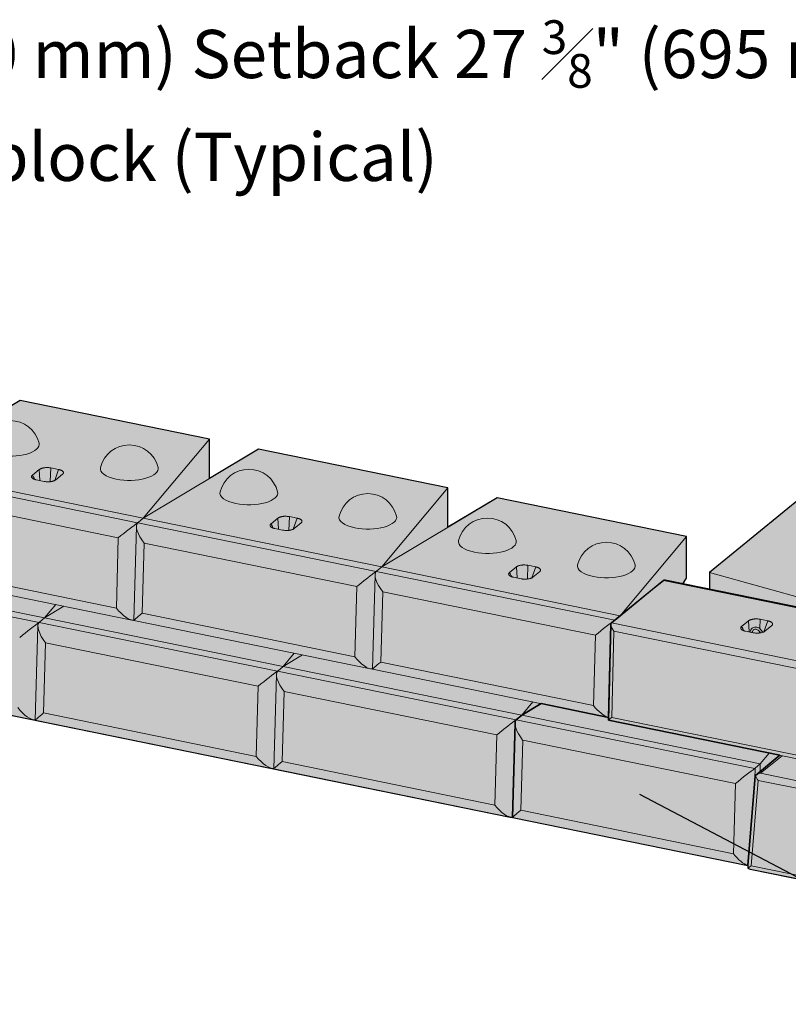
# Model space of a CAD drawing. Units: inches. Extents: x 2227 to 2482, y 3172 to 3502.
# Drawn here: x 2321 to 2358, y 3356 to 3404 of the extents above; entities that cross this region are included whole.
import ezdxf

# ---------------------------------------------------------------- set-up
doc = ezdxf.new("R2010")
doc.units = ezdxf.units.IN
doc.header["$MEASUREMENT"] = 0
for name, color, linetype, lineweight in [('Notes', 7, 'Continuous', 13), ('Redi-Rock Blocks', 7, 'Continuous', 15), ('Shading', 7, 'Continuous', 13)]:
    doc.layers.add(name, color=color, linetype=linetype, lineweight=lineweight)
doc.layers.add('Shading Boundary', color=1, linetype='Continuous', plot=False)
doc.styles.add('Arial', font='arial.ttf', dxfattribs={"height": 2.5})
doc.dimstyles.get("Standard").update_dxf_attribs({"dimtxt": 2.5, "dimasz": 3, "dimexe": 1.25, "dimexo": 2.5, "dimgap": 1.25, "dimtad": 0, "dimtih": 1, "dimtoh": 1, "dimdec": 1, "dimzin": 0, "dimdsep": 46, "dimtxsty": 'Arial', "dimcen": 0.09, "dimadec": 0, "dimazin": 0, "dimtfac": 1, "dimtdec": 1, "dimtofl": 0, "dimtmove": 0, "dimatfit": 3, "dimfxl": 1, "dimtolj": 1, "dimtzin": 0, "dimarcsym": 1})

msp = doc.modelspace()

# ---------------------------------------------------------------- hatches: boundary and pattern name
at = {"layer": 'Shading', "lineweight": 18, "true_color": 0xc7c8ca}
h = msp.add_hatch(color=9, dxfattribs=at)
h.dxf.hatch_style = 1
edge = h.paths.add_edge_path()
edge.add_line((2297.568, 3390.311), (2291.981, 3386.963))
edge.add_line((2291.981, 3386.963), (2291.715, 3386.745))
edge.add_arc((2291.829, 3386.627), 0.164, 133.9508, 156.3593)
edge.add_arc((2291.895, 3386.597), 0.236, 156.1458, 169.9183)
edge.add_line((2291.663, 3386.639), (2291.657, 3386.585))
edge.add_line((2291.657, 3386.585), (2291.531, 3382.027))
edge.add_line((2291.531, 3382.027), (2291.52, 3382.026))
edge.add_arc((2291.495, 3382.304), 0.28, 262.3466, 275.1449, ccw=False)
edge.add_line((2291.458, 3382.027), (2291.43, 3382.032))
edge.add_line((2291.43, 3382.032), (2276.595, 3385.06))
edge.add_line((2276.595, 3385.06), (2275.655, 3384.496))
edge.add_line((2275.655, 3384.496), (2275.39, 3384.279))
edge.add_arc((2275.51, 3384.156), 0.172, 134.3493, 161.3896)
edge.add_arc((2275.636, 3384.114), 0.305, 161.5293, 179.1924)
edge.add_line((2275.332, 3384.118), (2275.205, 3379.545))
edge.add_arc((2275.206, 3379.545), 0.000921, 174.9287, 216.4036)
edge.add_arc((2275.206, 3379.545), 0.000999, 222.175, 260.2539)
edge.add_line((2275.206, 3379.544), (2344.413, 3365.417))
edge.add_arc((2344.484, 3365.757), 0.347, 258.1985, 266.5788)
edge.add_arc((2344.479, 3365.661), 0.251, 266.4878, 278.2157)
edge.add_line((2344.515, 3365.413), (2344.641, 3369.971))
edge.add_line((2344.641, 3369.971), (2344.642, 3369.991))
edge.add_line((2344.642, 3369.991), (2344.643, 3370.008))
edge.add_line((2344.643, 3370.008), (2344.647, 3370.027))
edge.add_line((2344.647, 3370.027), (2344.654, 3370.056))
edge.add_line((2344.654, 3370.056), (2344.65, 3370.041))
edge.add_line((2344.65, 3370.041), (2344.66, 3370.072))
edge.add_line((2344.66, 3370.072), (2344.667, 3370.087))
edge.add_line((2344.667, 3370.087), (2344.673, 3370.099))
edge.add_line((2344.673, 3370.099), (2344.682, 3370.112))
edge.add_line((2344.682, 3370.112), (2344.699, 3370.131))
edge.add_line((2344.699, 3370.131), (2344.964, 3370.349))
edge.add_line((2344.964, 3370.349), (2345.904, 3370.912))
edge.add_line((2345.904, 3370.912), (2349.165, 3370.246))
edge.add_line((2349.165, 3370.246), (2349.286, 3374.758))
edge.add_line((2349.286, 3374.758), (2349.288, 3374.779))
edge.add_line((2349.288, 3374.779), (2349.292, 3374.796))
edge.add_line((2349.292, 3374.796), (2349.298, 3374.809))
edge.add_line((2349.298, 3374.809), (2349.309, 3374.822))
edge.add_line((2349.309, 3374.822), (2349.738, 3375.173))
edge.add_line((2349.738, 3375.173), (2351.382, 3376.515))
edge.add_line((2351.382, 3376.515), (2351.827, 3376.878))
edge.add_arc((2351.876, 3376.807), 0.0866, 96.4883, 124.5608, ccw=False)
edge.add_arc((2351.883, 3376.741), 0.153, 77.6538, 96.2005, ccw=False)
edge.add_line((2351.916, 3376.89), (2352.769, 3376.716))
edge.add_line((2352.769, 3376.716), (2352.947, 3376.996))
edge.add_line((2352.947, 3376.996), (2352.947, 3379.007))
edge.add_line((2352.947, 3379.007), (2343.775, 3380.879))
edge.add_line((2343.775, 3380.879), (2341.395, 3379.454))
edge.add_line((2341.395, 3379.454), (2341.395, 3381.365))
edge.add_line((2341.395, 3381.365), (2332.223, 3383.237))
edge.add_line((2332.223, 3383.237), (2329.844, 3381.812))
edge.add_line((2329.844, 3381.812), (2329.844, 3383.723))
edge.add_line((2329.844, 3383.723), (2320.672, 3385.595))
edge.add_line((2320.672, 3385.595), (2318.292, 3384.17))
edge.add_line((2318.292, 3384.17), (2318.292, 3386.081))
edge.add_line((2318.292, 3386.081), (2309.12, 3387.953))
edge.add_line((2309.12, 3387.953), (2306.741, 3386.528))
edge.add_line((2306.741, 3386.528), (2306.741, 3388.439))
edge.add_line((2306.741, 3388.439), (2297.568, 3390.311))
at = {"layer": 'Shading', "lineweight": 18, "true_color": 0x00a4d9}
h = msp.add_hatch(color=142, dxfattribs=at)
h.dxf.hatch_style = 1
edge = h.paths.add_edge_path()
edge.add_line((2358.644, 3381.007), (2354.058, 3377.263))
edge.add_line((2354.058, 3377.263), (2354.058, 3376.453))
edge.add_line((2354.058, 3376.453), (2363.048, 3374.618))
edge.add_arc((2362.893, 3373.79), 0.842, 76.2025, 79.4206, ccw=False)
edge.add_arc((2363.008, 3374.27), 0.349, 64.829, 75.7266, ccw=False)
edge.add_arc((2362.866, 3374.479), 0.309, 11.089, 20.1128, ccw=False)
edge.add_arc((2362.802, 3374.467), 0.375, 2.7284, 11.0499, ccw=False)
edge.add_line((2363.176, 3374.485), (2363.513, 3370.404))
edge.add_line((2363.513, 3370.404), (2369.119, 3374.982))
edge.add_line((2369.119, 3374.982), (2369.13, 3374.992))
edge.add_line((2369.13, 3374.992), (2369.138, 3375.001))
edge.add_line((2369.138, 3375.001), (2369.147, 3375.014))
edge.add_line((2369.147, 3375.014), (2369.154, 3375.03))
edge.add_line((2369.154, 3375.03), (2369.156, 3375.038))
edge.add_line((2369.156, 3375.038), (2369.158, 3375.051))
edge.add_line((2369.158, 3375.051), (2369.159, 3375.071))
edge.add_line((2369.159, 3375.071), (2369.211, 3376.566))
edge.add_line((2369.211, 3376.566), (2368.937, 3379.034))
edge.add_line((2368.937, 3379.034), (2368.91, 3379.213))
edge.add_line((2368.91, 3379.213), (2368.879, 3379.303))
edge.add_line((2368.879, 3379.303), (2368.85, 3379.364))
edge.add_line((2368.85, 3379.364), (2368.802, 3379.436))
edge.add_line((2368.802, 3379.436), (2368.771, 3379.471))
edge.add_line((2368.771, 3379.471), (2368.731, 3379.508))
edge.add_arc((2368.472, 3379.189), 0.411, 50.9619, 63.8413)
edge.add_arc((2368.476, 3379.194), 0.404, 63.9117, 76.8547)
edge.add_line((2368.568, 3379.588), (2368.036, 3379.697))
edge.add_line((2368.036, 3379.697), (2358.644, 3381.007))
at = {"layer": 'Shading', "lineweight": 18, "true_color": 0xfec14d}
h = msp.add_hatch(color=31, dxfattribs=at)
h.dxf.hatch_style = 1
edge = h.paths.add_edge_path()
edge.add_arc((2362.841, 3374.473), 0.335, 4.3632, 19.7666)
edge.add_arc((2363.003, 3374.257), 0.362, 64.9801, 78.8082)
edge.add_line((2363.074, 3374.613), (2351.916, 3376.89))
edge.add_arc((2351.883, 3376.739), 0.155, 77.6692, 94.7042)
edge.add_arc((2351.877, 3376.806), 0.0875, 94.3718, 124.498)
edge.add_line((2351.827, 3376.878), (2349.754, 3375.186))
edge.add_line((2349.754, 3375.186), (2349.309, 3374.822))
edge.add_arc((2349.356, 3374.774), 0.068, 134.0706, 159.351)
edge.add_arc((2349.402, 3374.757), 0.117, 159.6618, 179.645)
edge.add_line((2349.286, 3374.758), (2349.162, 3370.108))
edge.add_line((2349.162, 3370.108), (2349.162, 3370.108))
edge.add_line((2349.162, 3370.108), (2349.162, 3370.108))
edge.add_line((2349.162, 3370.108), (2349.162, 3370.108))
edge.add_line((2349.162, 3370.108), (2357.472, 3368.412))
edge.add_line((2357.472, 3368.412), (2356.284, 3367.441))
edge.add_line((2356.284, 3367.441), (2356.279, 3367.438))
edge.add_arc((2356.304, 3367.406), 0.0405, 128.7439, 151.9518)
edge.add_arc((2356.304, 3367.407), 0.0404, 152.6386, 175.8953)
edge.add_line((2356.264, 3367.41), (2355.914, 3363.07))
edge.add_arc((2356.297, 3363.027), 0.386, 173.6172, 192.7115)
edge.add_arc((2356.097, 3363.233), 0.34, 238.7845, 259.1576)
edge.add_line((2356.033, 3362.899), (2361.738, 3361.734))
edge.add_arc((2361.746, 3361.772), 0.0384, 257.6153, 319.6153)
edge.add_line((2361.776, 3361.747), (2367.478, 3366.402))
edge.add_line((2367.478, 3366.402), (2367.49, 3366.418))
edge.add_line((2367.49, 3366.418), (2367.494, 3366.438))
edge.add_line((2367.494, 3366.438), (2367.258, 3370.813))
edge.add_arc((2366.961, 3370.805), 0.297, 1.5685, 31.0504)
edge.add_arc((2367.069, 3370.869), 0.171, 31.3172, 76.2667)
edge.add_line((2367.11, 3371.036), (2364.852, 3371.497))
edge.add_line((2364.852, 3371.497), (2363.513, 3370.404))
edge.add_line((2363.513, 3370.404), (2363.175, 3374.498))
at = {"layer": 'Shading', "lineweight": 18, "true_color": 0x00a4d9}
h = msp.add_hatch(color=142, dxfattribs=at)
h.dxf.hatch_style = 1
edge = h.paths.add_edge_path()
edge.add_line((2357.472, 3368.412), (2349.162, 3370.108))
edge.add_line((2349.162, 3370.108), (2349.162, 3370.108))
edge.add_line((2349.162, 3370.108), (2349.162, 3370.108))
edge.add_line((2349.162, 3370.108), (2349.162, 3370.108))
edge.add_line((2349.162, 3370.108), (2349.165, 3370.246))
edge.add_line((2349.165, 3370.246), (2345.904, 3370.912))
edge.add_line((2345.904, 3370.912), (2344.964, 3370.349))
edge.add_line((2344.964, 3370.349), (2344.699, 3370.131))
edge.add_arc((2344.812, 3370.014), 0.162, 133.9123, 153.1877)
edge.add_arc((2344.863, 3369.989), 0.22, 153.2688, 167.1667)
edge.add_arc((2344.972, 3369.964), 0.332, 167.202, 178.8283)
edge.add_line((2344.641, 3369.971), (2344.514, 3365.398))
edge.add_line((2344.514, 3365.398), (2344.514, 3365.397))
edge.add_line((2344.514, 3365.397), (2344.514, 3365.397))
edge.add_line((2344.514, 3365.397), (2344.515, 3365.397))
edge.add_line((2344.515, 3365.397), (2344.515, 3365.397))
edge.add_line((2344.515, 3365.397), (2355.914, 3363.073))
edge.add_line((2355.914, 3363.073), (2356.264, 3367.41))
edge.add_arc((2356.304, 3367.407), 0.0402, 152.5755, 175.9583, ccw=False)
edge.add_arc((2356.304, 3367.406), 0.0403, 128.7071, 151.9886, ccw=False)
edge.add_line((2356.279, 3367.438), (2357.472, 3368.412))

# ---------------------------------------------------------------- linework, layer by layer
at = {"layer": 'Redi-Rock Blocks', "linetype": 'Continuous', "extrusion": (6.93889e-17, 0.912871, 0.408248)}
for p, q in [((2315.084, 3382.247), (2320.672, 3385.595)), ((2320.672, 3385.595), (2329.844, 3383.723)), ((2329.844, 3383.723), (2326.635, 3379.889)), ((2329.844, 3381.812), (2329.844, 3383.723)), ((2326.635, 3379.889), (2332.223, 3383.237)), ((2332.223, 3383.237), (2341.395, 3381.365)), ((2326.368, 3379.672), (2314.819, 3382.03)), ((2326.635, 3379.889), (2315.084, 3382.247)), ((2326.635, 3379.889), (2315.084, 3382.247)), ((2321.274, 3381.982), (2321.603, 3382.25)), ((2321.637, 3381.716), (2321.603, 3382.25)), ((2322.136, 3381.663), (2322.166, 3382.327)), ((2322.166, 3382.327), (2322.542, 3382.25)), ((2322.353, 3381.721), (2322.542, 3382.25)), ((2322.73, 3382.02), (2322.401, 3381.752)), ((2321.838, 3381.675), (2321.462, 3381.752)), ((2341.395, 3381.365), (2338.187, 3377.531)), ((2341.395, 3379.454), (2341.395, 3381.365)), ((2315.131, 3381.045), (2325.43, 3378.942)), ((2338.187, 3377.531), (2343.775, 3380.879)), ((2343.775, 3380.879), (2352.947, 3379.007)), ((2354.058, 3377.263), (2358.644, 3381.007)), ((2337.92, 3377.314), (2326.37, 3379.672)), ((2326.635, 3379.889), (2326.387, 3379.687)), ((2326.635, 3379.889), (2326.387, 3379.687)), ((2338.187, 3377.531), (2326.635, 3379.889)), ((2338.187, 3377.531), (2326.635, 3379.889)), ((2332.826, 3379.624), (2333.154, 3379.892)), ((2333.189, 3379.358), (2333.154, 3379.892)), ((2333.688, 3379.305), (2333.718, 3379.969)), ((2333.718, 3379.969), (2334.094, 3379.892)), ((2333.905, 3379.363), (2334.094, 3379.892)), ((2334.281, 3379.662), (2333.953, 3379.394)), ((2326.312, 3379.511), (2326.185, 3374.938)), ((2333.389, 3379.317), (2333.014, 3379.394)), ((2325.43, 3378.942), (2325.336, 3375.543)), ((2326.589, 3375.287), (2326.683, 3378.687)), ((2326.683, 3378.687), (2336.982, 3376.584)), ((2352.947, 3379.007), (2349.738, 3375.173)), ((2352.947, 3376.996), (2352.947, 3379.007)), ((2321.861, 3375.065), (2310.31, 3377.422)), ((2321.861, 3375.065), (2310.31, 3377.422)), ((2326.084, 3374.958), (2314.634, 3377.295)), ((2325.336, 3375.543), (2315.037, 3377.645)), ((2349.471, 3374.956), (2337.922, 3377.314)), ((2338.187, 3377.531), (2337.939, 3377.329)), ((2338.187, 3377.531), (2337.939, 3377.329)), ((2349.738, 3375.173), (2338.187, 3377.531)), ((2349.738, 3375.173), (2338.187, 3377.531)), ((2344.377, 3377.266), (2344.706, 3377.534)), ((2344.74, 3377), (2344.706, 3377.534)), ((2345.239, 3376.947), (2345.269, 3377.611)), ((2345.269, 3377.611), (2345.645, 3377.534)), ((2345.456, 3377.005), (2345.645, 3377.534)), ((2345.833, 3377.304), (2345.504, 3377.036)), ((2354.058, 3376.453), (2354.058, 3377.263)), ((2362.26, 3374.981), (2354.058, 3377.263)), ((2321.594, 3374.847), (2310.045, 3377.205)), ((2337.863, 3377.153), (2337.737, 3372.58)), ((2344.941, 3376.959), (2344.565, 3377.036)), ((2351.82, 3376.873), (2351.382, 3376.515)), ((2351.827, 3376.878), (2362.906, 3374.617)), ((2363.074, 3374.613), (2351.916, 3376.89)), ((2336.982, 3376.584), (2336.888, 3373.185)), ((2338.14, 3372.929), (2338.234, 3376.329)), ((2338.234, 3376.329), (2348.533, 3374.226)), ((2351.382, 3376.515), (2349.754, 3375.186)), ((2322.401, 3375.71), (2321.861, 3375.065)), ((2321.861, 3375.065), (2322.801, 3375.628)), ((2321.861, 3375.065), (2321.613, 3374.862)), ((2321.861, 3375.065), (2321.613, 3374.862)), ((2333.413, 3372.707), (2321.861, 3375.065)), ((2333.413, 3372.707), (2321.861, 3375.065)), ((2337.636, 3372.6), (2326.186, 3374.937)), ((2336.888, 3373.185), (2326.589, 3375.287)), ((2349.754, 3375.186), (2349.316, 3374.828)), ((2349.738, 3375.173), (2349.49, 3374.971)), ((2355.616, 3374.652), (2355.944, 3374.921)), ((2355.979, 3374.387), (2355.944, 3374.921)), ((2356.488, 3374.549), (2356.508, 3374.997)), ((2356.508, 3374.997), (2356.884, 3374.921)), ((2356.695, 3374.392), (2356.884, 3374.921)), ((2321.538, 3374.687), (2321.411, 3370.113)), ((2333.146, 3372.49), (2321.596, 3374.847)), ((2349.162, 3370.108), (2349.286, 3374.758)), ((2360.388, 3372.561), (2349.309, 3374.822)), ((2349.323, 3370.247), (2349.434, 3374.428)), ((2349.434, 3374.428), (2360.263, 3372.218)), ((2356.179, 3374.346), (2355.804, 3374.422)), ((2356.478, 3374.334), (2356.481, 3374.411)), ((2357.071, 3374.691), (2356.743, 3374.422)), ((2348.533, 3374.226), (2348.44, 3370.827)), ((2321.815, 3370.463), (2321.909, 3373.862)), ((2321.909, 3373.862), (2332.208, 3371.76)), ((2333.953, 3373.352), (2333.413, 3372.707)), ((2333.413, 3372.707), (2334.353, 3373.27)), ((2321.31, 3370.133), (2309.86, 3372.47)), ((2344.697, 3370.132), (2333.148, 3372.489)), ((2333.413, 3372.707), (2333.165, 3372.504)), ((2333.413, 3372.707), (2333.165, 3372.504)), ((2344.964, 3370.349), (2333.413, 3372.707)), ((2344.964, 3370.349), (2333.413, 3372.707)), ((2349.165, 3370.246), (2337.738, 3372.579)), ((2348.44, 3370.827), (2338.14, 3372.929)), ((2333.089, 3372.329), (2332.963, 3367.755)), ((2332.208, 3371.76), (2332.114, 3368.36)), ((2333.366, 3368.105), (2333.46, 3371.504)), ((2333.46, 3371.504), (2343.759, 3369.402)), ((2345.504, 3370.994), (2344.964, 3370.349)), ((2344.964, 3370.349), (2345.904, 3370.912)), ((2332.862, 3367.775), (2321.412, 3370.112)), ((2332.114, 3368.36), (2321.815, 3370.463)), ((2356.249, 3367.774), (2344.699, 3370.131)), ((2344.964, 3370.349), (2344.716, 3370.146)), ((2344.964, 3370.349), (2344.716, 3370.146)), ((2356.516, 3367.991), (2344.964, 3370.349)), ((2356.516, 3367.991), (2344.964, 3370.349)), ((2349.162, 3370.108), (2360.555, 3367.782)), ((2360.374, 3367.992), (2349.323, 3370.247)), ((2344.641, 3369.971), (2344.514, 3365.398)), ((2343.759, 3369.402), (2343.666, 3366.002)), ((2344.918, 3365.747), (2345.012, 3369.146)), ((2345.012, 3369.146), (2355.311, 3367.044)), ((2357.472, 3368.412), (2356.279, 3367.438)), ((2356.956, 3368.517), (2356.516, 3367.991)), ((2356.535, 3367.541), (2357.575, 3368.39)), ((2344.413, 3365.417), (2332.964, 3367.755)), ((2343.666, 3366.002), (2333.366, 3368.105)), ((2356.254, 3367.279), (2356.268, 3367.788)), ((2356.516, 3367.991), (2356.268, 3367.788)), ((2356.516, 3367.631), (2356.516, 3367.991)), ((2356.516, 3367.631), (2356.516, 3367.991)), ((2355.913, 3363.059), (2356.264, 3367.41)), ((2361.571, 3366.513), (2356.535, 3367.541)), ((2355.311, 3367.044), (2355.217, 3363.644)), ((2356.076, 3363.062), (2356.41, 3367.197)), ((2356.41, 3367.197), (2361.446, 3366.17)), ((2355.914, 3363.07), (2344.515, 3365.397)), ((2355.217, 3363.644), (2344.918, 3365.747)), ((2361.557, 3361.944), (2356.076, 3363.062)), ((2356.033, 3362.899), (2361.738, 3361.734))]:
    msp.add_line(p, q, dxfattribs=at)
at = {"layer": 'Redi-Rock Blocks', "linetype": 'Continuous'}
for centre in [(2320.202, 3383.183), (2325.962, 3382.007), (2331.753, 3380.825), (2337.514, 3379.649), (2343.305, 3378.467), (2349.065, 3377.291)]:
    msp.add_arc(centre, 1.435, 13.9139, 166.0861, dxfattribs=at)
for centre, major_axis, ratio, start_param, end_param in [((2320.202, 3383.471), (1.4, 0), 0.408248, 4.248741, 6.383979), ((2325.962, 3382.295), (1.4, 0), 0.408248, 3.040799, 4.248741), ((2325.962, 3382.295), (1.4, 0), 0.408248, 4.248741, 6.383979), ((2331.753, 3381.113), (1.4, 0), 0.408248, 3.040799, 4.248741), ((2331.753, 3381.113), (1.4, 0), 0.408248, 4.248741, 6.383979), ((2325.743, 3379.161), (0.716, 0.568), 0.027991, 0.48715, 2.000318), ((2326.995, 3378.905), (0.615, -0.775), 0.384653, 3.175719, 4.688887), ((2325.761, 3379.814), (-0.7, 0), 0.408655, 2.619385, 2.677014), ((2327.013, 3379.559), (-0.7, 0), 0.408655, 5.818606, 5.876235), ((2337.514, 3379.937), (1.4, 0), 0.408248, 3.040799, 4.248741), ((2337.514, 3379.937), (1.4, 0), 0.408248, 4.248741, 6.383979), ((2343.305, 3378.755), (1.4, 0), 0.408248, 3.040799, 4.248741), ((2343.305, 3378.755), (1.4, 0), 0.408248, 4.248741, 6.383979), ((2337.294, 3376.803), (0.716, 0.568), 0.027991, 0.48715, 2.000318), ((2338.547, 3376.547), (0.615, -0.775), 0.384653, 3.175719, 4.688887), ((2337.313, 3377.456), (-0.7, 0), 0.408655, 2.619385, 2.677014), ((2338.565, 3377.201), (-0.7, 0), 0.408655, 5.818606, 5.876235), ((2349.065, 3377.579), (1.4, 0), 0.408248, 3.040799, 4.248741), ((2349.065, 3377.579), (1.4, 0), 0.408248, 4.248741, 6.383979), ((2352.07, 3376.822), (0.28, 0), 0.408625, 2.621583, 2.677081), ((2352.077, 3376.572), (-0.255, 0.303), 0.430843, 5.785793, 6.249441), ((2325.649, 3375.761), (-0.615, 0.775), 0.384653, 1.547294, 2.924711), ((2320.987, 3374.99), (-0.7, 0), 0.408655, 2.619385, 2.677014), ((2322.239, 3374.734), (-0.7, 0), 0.408655, 5.818606, 5.876235), ((2326.901, 3375.505), (0.716, 0.568), 0.027991, 2.000318, 3.165095), ((2348.846, 3374.445), (0.716, 0.568), 0.027991, 0.48715, 2.000318), ((2348.864, 3375.098), (-0.7, 0), 0.408655, 2.619385, 2.677014), ((2320.969, 3374.336), (0.716, 0.568), 0.027991, 0.48715, 2.000318), ((2322.221, 3374.08), (0.615, -0.775), 0.384653, 3.175719, 4.688887), ((2349.559, 3374.516), (-0.246, 0.31), 0.385527, 0.032881, 1.548178), ((2349.566, 3374.777), (-0.28, 0), 0.408625, 5.818674, 5.874173), ((2337.201, 3373.403), (-0.615, 0.775), 0.384653, 1.547294, 2.924711), ((2332.52, 3371.978), (0.716, 0.568), 0.027991, 0.48715, 2.000318), ((2333.773, 3371.722), (0.615, -0.775), 0.384653, 3.175719, 4.688887), ((2332.539, 3372.632), (-0.7, 0), 0.408655, 2.619385, 2.677014), ((2333.791, 3372.376), (-0.7, 0), 0.408655, 5.818606, 5.876235), ((2338.453, 3373.147), (0.716, 0.568), 0.027991, 2.000318, 3.165095), ((2320.875, 3370.937), (-0.615, 0.775), 0.384653, 1.547294, 2.924711), ((2348.752, 3371.045), (-0.615, 0.775), 0.384653, 1.547294, 2.671415), ((2322.127, 3370.681), (0.716, 0.568), 0.027991, 2.000318, 3.165095), ((2344.072, 3369.62), (0.716, 0.568), 0.027991, 0.48715, 2.000318), ((2345.324, 3369.365), (0.615, -0.775), 0.384653, 3.175719, 4.688887), ((2344.09, 3370.274), (-0.7, 0), 0.408655, 2.619385, 2.677014), ((2345.342, 3370.018), (-0.7, 0), 0.408655, 5.818606, 5.876235), ((2349.448, 3370.335), (-0.286, -0.227), 0.026965, 5.143156, 6.305803), ((2332.427, 3368.579), (-0.615, 0.775), 0.384653, 1.547294, 2.924711), ((2333.679, 3368.323), (0.716, 0.568), 0.027991, 2.000318, 3.165095), ((2355.624, 3367.262), (0.716, 0.568), 0.027991, 0.48715, 2.000318), ((2355.642, 3367.916), (-0.7, 0), 0.408655, 2.619385, 2.677014), ((2356.535, 3367.285), (-0.266, 0.14), 0.354439, 6.079353, 6.433058), ((2356.535, 3367.285), (-0.371, -0.091), 0.658331, 4.551514, 5.282952), ((2356.535, 3367.285), (-0.232, 0.308), 0.396383, 0.774395, 1.558255), ((2343.978, 3366.221), (-0.615, 0.775), 0.384653, 1.547294, 2.924711), ((2345.23, 3365.965), (0.716, 0.568), 0.027991, 2.000318, 3.165095), ((2355.53, 3363.863), (-0.615, 0.775), 0.384653, 1.547294, 2.619066), ((2356.201, 3363.15), (-0.182, -0.347), 0.650234, 5.292416, 5.646121), ((2356.201, 3363.15), (-0.299, -0.225), 0.014156, 5.13308, 5.916939), ((2356.201, 3363.15), (-0.371, -0.091), 0.658331, 0.567486, 0.946273)]:
    msp.add_ellipse(centre, major_axis=major_axis, ratio=ratio, start_param=start_param, end_param=end_param, dxfattribs=at)
for points, knots in [([(2322.166, 3382.327), (2322.157, 3382.329), (2322.138, 3382.332), (2322.092, 3382.339), (2322.036, 3382.344), (2321.973, 3382.345), (2321.924, 3382.344), (2321.874, 3382.34), (2321.825, 3382.334), (2321.777, 3382.324), (2321.732, 3382.313), (2321.691, 3382.299), (2321.656, 3382.284), (2321.626, 3382.267), (2321.61, 3382.256), (2321.603, 3382.25)], [0, 0, 0, 0, 0.071429, 0.142857, 0.285714, 0.357143, 0.428571, 0.5, 0.571429, 0.642857, 0.714286, 0.785714, 0.857143, 0.928571, 1, 1, 1, 1]), ([(2321.838, 3381.675), (2321.847, 3381.673), (2321.866, 3381.67), (2321.912, 3381.663), (2321.968, 3381.658), (2322.031, 3381.657), (2322.08, 3381.658), (2322.13, 3381.662), (2322.179, 3381.668), (2322.227, 3381.677), (2322.272, 3381.689), (2322.313, 3381.703), (2322.348, 3381.718), (2322.378, 3381.735), (2322.394, 3381.746), (2322.401, 3381.752)], [0, 0, 0, 0, 0.071429, 0.142857, 0.285714, 0.357143, 0.428571, 0.5, 0.571429, 0.642857, 0.714286, 0.785714, 0.857143, 0.928571, 1, 1, 1, 1]), ([(2333.718, 3379.969), (2333.709, 3379.971), (2333.689, 3379.974), (2333.643, 3379.981), (2333.587, 3379.986), (2333.525, 3379.987), (2333.476, 3379.986), (2333.426, 3379.982), (2333.376, 3379.976), (2333.328, 3379.966), (2333.284, 3379.955), (2333.243, 3379.941), (2333.207, 3379.926), (2333.177, 3379.909), (2333.161, 3379.898), (2333.154, 3379.892)], [0, 0, 0, 0, 0.071429, 0.142857, 0.285714, 0.357143, 0.428571, 0.5, 0.571429, 0.642857, 0.714286, 0.785714, 0.857143, 0.928571, 1, 1, 1, 1]), ([(2333.389, 3379.317), (2333.398, 3379.315), (2333.418, 3379.312), (2333.464, 3379.305), (2333.52, 3379.3), (2333.582, 3379.299), (2333.631, 3379.3), (2333.681, 3379.304), (2333.731, 3379.31), (2333.779, 3379.32), (2333.823, 3379.331), (2333.864, 3379.345), (2333.9, 3379.36), (2333.93, 3379.377), (2333.946, 3379.388), (2333.953, 3379.394)], [0, 0, 0, 0, 0.071429, 0.142857, 0.285714, 0.357143, 0.428571, 0.5, 0.571429, 0.642857, 0.714286, 0.785714, 0.857143, 0.928571, 1, 1, 1, 1]), ([(2345.269, 3377.611), (2345.26, 3377.613), (2345.241, 3377.616), (2345.195, 3377.623), (2345.139, 3377.628), (2345.076, 3377.629), (2345.027, 3377.628), (2344.977, 3377.624), (2344.928, 3377.618), (2344.88, 3377.609), (2344.835, 3377.597), (2344.794, 3377.583), (2344.759, 3377.568), (2344.729, 3377.551), (2344.713, 3377.54), (2344.706, 3377.534)], [0, 0, 0, 0, 0.071429, 0.142857, 0.285714, 0.357143, 0.428571, 0.5, 0.571429, 0.642857, 0.714286, 0.785714, 0.857143, 0.928571, 1, 1, 1, 1]), ([(2344.941, 3376.959), (2344.95, 3376.957), (2344.969, 3376.954), (2345.015, 3376.947), (2345.071, 3376.942), (2345.134, 3376.941), (2345.183, 3376.942), (2345.233, 3376.946), (2345.282, 3376.952), (2345.33, 3376.962), (2345.375, 3376.973), (2345.416, 3376.987), (2345.451, 3377.002), (2345.481, 3377.019), (2345.497, 3377.03), (2345.504, 3377.036)], [0, 0, 0, 0, 0.071429, 0.142857, 0.285714, 0.357143, 0.428571, 0.5, 0.571429, 0.642857, 0.714286, 0.785714, 0.857143, 0.928571, 1, 1, 1, 1]), ([(2356.508, 3374.997), (2356.499, 3374.999), (2356.479, 3375.003), (2356.433, 3375.01), (2356.388, 3375.014), (2356.35, 3375.015), (2356.338, 3375.015), (2356.326, 3375.016), (2356.303, 3375.016), (2356.266, 3375.014), (2356.216, 3375.011), (2356.166, 3375.004), (2356.118, 3374.995), (2356.074, 3374.983), (2356.033, 3374.97), (2355.997, 3374.954), (2355.967, 3374.938), (2355.951, 3374.926), (2355.944, 3374.921)], [0, 0, 0, 0, 0.071429, 0.142857, 0.285714, 0.303571, 0.321429, 0.339286, 0.357143, 0.428571, 0.5, 0.571429, 0.642857, 0.714286, 0.785714, 0.857143, 0.928571, 1, 1, 1, 1]), ([(2357.071, 3374.691), (2357.078, 3374.696), (2357.091, 3374.709), (2357.111, 3374.735), (2357.117, 3374.758), (2357.115, 3374.776), (2357.114, 3374.781), (2357.113, 3374.787), (2357.11, 3374.797), (2357.102, 3374.813), (2357.085, 3374.833), (2357.062, 3374.852), (2357.036, 3374.869), (2357.006, 3374.884), (2356.974, 3374.896), (2356.942, 3374.906), (2356.912, 3374.915), (2356.892, 3374.919), (2356.884, 3374.921)], [0, 0, 0, 0, 0.071429, 0.142857, 0.285714, 0.303571, 0.321429, 0.339286, 0.357143, 0.428571, 0.5, 0.571429, 0.642857, 0.714286, 0.785714, 0.857143, 0.928571, 1, 1, 1, 1]), ([(2355.616, 3374.652), (2355.609, 3374.647), (2355.596, 3374.635), (2355.577, 3374.608), (2355.57, 3374.585), (2355.572, 3374.567), (2355.573, 3374.562), (2355.574, 3374.556), (2355.577, 3374.546), (2355.585, 3374.53), (2355.602, 3374.51), (2355.625, 3374.491), (2355.652, 3374.474), (2355.681, 3374.459), (2355.713, 3374.447), (2355.745, 3374.437), (2355.776, 3374.428), (2355.795, 3374.424), (2355.804, 3374.422)], [0, 0, 0, 0, 0.071429, 0.142857, 0.285714, 0.303571, 0.321429, 0.339286, 0.357143, 0.428571, 0.5, 0.571429, 0.642857, 0.714286, 0.785714, 0.857143, 0.928571, 1, 1, 1, 1]), ([(2356.024, 3374.377), (2356.026, 3374.399), (2356.031, 3374.421), (2356.048, 3374.474), (2356.064, 3374.504), (2356.105, 3374.554), (2356.129, 3374.575), (2356.184, 3374.605), (2356.214, 3374.614), (2356.277, 3374.623), (2356.31, 3374.622), (2356.378, 3374.608), (2356.412, 3374.595), (2356.477, 3374.558), (2356.508, 3374.535), (2356.564, 3374.479), (2356.588, 3374.447), (2356.617, 3374.398), (2356.625, 3374.382), (2356.632, 3374.366)], [4.824572, 4.824572, 4.824572, 4.824572, 5.02425, 5.02425, 5.340429, 5.340429, 5.640431, 5.640431, 5.935641, 5.935641, 6.241622, 6.241622, 6.563262, 6.563262, 6.894388, 6.894388, 7.228532, 7.228532, 7.376632, 7.376632, 7.376632, 7.376632]), ([(2356.127, 3374.356), (2356.129, 3374.375), (2356.132, 3374.392), (2356.144, 3374.429), (2356.154, 3374.448), (2356.18, 3374.48), (2356.197, 3374.493), (2356.236, 3374.512), (2356.259, 3374.517), (2356.307, 3374.516), (2356.33, 3374.512), (2356.377, 3374.495), (2356.4, 3374.483), (2356.443, 3374.452), (2356.463, 3374.433), (2356.499, 3374.391), (2356.514, 3374.368), (2356.527, 3374.342), (2356.527, 3374.341), (2356.528, 3374.341)], [4.781789, 4.781789, 4.781789, 4.781789, 5.017955, 5.017955, 5.339026, 5.339026, 5.694671, 5.694671, 6.062161, 6.062161, 6.389334, 6.389334, 6.696855, 6.696855, 6.999292, 6.999292, 7.300932, 7.300932, 7.310703, 7.310703, 7.310703, 7.310703]), ([(2356.179, 3374.346), (2356.188, 3374.344), (2356.208, 3374.34), (2356.254, 3374.333), (2356.299, 3374.329), (2356.337, 3374.328), (2356.349, 3374.328), (2356.361, 3374.328), (2356.384, 3374.328), (2356.421, 3374.329), (2356.471, 3374.332), (2356.521, 3374.339), (2356.569, 3374.348), (2356.613, 3374.36), (2356.654, 3374.373), (2356.69, 3374.389), (2356.72, 3374.405), (2356.736, 3374.417), (2356.743, 3374.422)], [0, 0, 0, 0, 0.071429, 0.142857, 0.285714, 0.303571, 0.321429, 0.339286, 0.357143, 0.428571, 0.5, 0.571429, 0.642857, 0.714286, 0.785714, 0.857143, 0.928571, 1, 1, 1, 1])]:
    msp.add_open_spline(points, degree=3, knots=knots, dxfattribs=at)
for points in [[(2322.73, 3382.02), (2322.737, 3382.026), (2322.75, 3382.038), (2322.764, 3382.058), (2322.773, 3382.078), (2322.775, 3382.1), (2322.771, 3382.122), (2322.76, 3382.143), (2322.743, 3382.163), (2322.721, 3382.181), (2322.694, 3382.198), (2322.664, 3382.213), (2322.633, 3382.226), (2322.601, 3382.236), (2322.57, 3382.244), (2322.551, 3382.248), (2322.542, 3382.25)], [(2321.274, 3381.982), (2321.267, 3381.976), (2321.254, 3381.964), (2321.24, 3381.944), (2321.231, 3381.923), (2321.229, 3381.902), (2321.233, 3381.88), (2321.244, 3381.859), (2321.261, 3381.839), (2321.283, 3381.821), (2321.31, 3381.804), (2321.34, 3381.789), (2321.371, 3381.776), (2321.403, 3381.766), (2321.434, 3381.758), (2321.453, 3381.754), (2321.462, 3381.752)], [(2321.38, 3381.774), (2321.344, 3381.843), (2321.309, 3381.912), (2321.274, 3381.982)], [(2332.826, 3379.624), (2332.819, 3379.618), (2332.806, 3379.606), (2332.791, 3379.586), (2332.783, 3379.565), (2332.78, 3379.544), (2332.785, 3379.522), (2332.795, 3379.501), (2332.812, 3379.481), (2332.835, 3379.463), (2332.862, 3379.446), (2332.891, 3379.431), (2332.923, 3379.418), (2332.955, 3379.408), (2332.986, 3379.4), (2333.005, 3379.396), (2333.014, 3379.394)], [(2332.931, 3379.416), (2332.896, 3379.485), (2332.861, 3379.555), (2332.826, 3379.624)], [(2334.281, 3379.662), (2334.288, 3379.668), (2334.301, 3379.68), (2334.316, 3379.7), (2334.324, 3379.721), (2334.327, 3379.742), (2334.322, 3379.764), (2334.312, 3379.785), (2334.295, 3379.805), (2334.272, 3379.823), (2334.245, 3379.84), (2334.216, 3379.855), (2334.184, 3379.868), (2334.152, 3379.878), (2334.122, 3379.886), (2334.102, 3379.89), (2334.094, 3379.892)], [(2344.377, 3377.266), (2344.37, 3377.26), (2344.357, 3377.248), (2344.343, 3377.228), (2344.334, 3377.208), (2344.332, 3377.186), (2344.336, 3377.165), (2344.347, 3377.143), (2344.364, 3377.123), (2344.386, 3377.105), (2344.413, 3377.088), (2344.443, 3377.073), (2344.474, 3377.06), (2344.506, 3377.05), (2344.537, 3377.042), (2344.556, 3377.038), (2344.565, 3377.036)], [(2344.483, 3377.058), (2344.448, 3377.127), (2344.412, 3377.197), (2344.377, 3377.266)], [(2345.833, 3377.304), (2345.84, 3377.31), (2345.853, 3377.322), (2345.867, 3377.342), (2345.876, 3377.363), (2345.878, 3377.384), (2345.874, 3377.406), (2345.863, 3377.427), (2345.846, 3377.447), (2345.824, 3377.466), (2345.797, 3377.482), (2345.767, 3377.497), (2345.736, 3377.51), (2345.704, 3377.52), (2345.673, 3377.528), (2345.654, 3377.532), (2345.645, 3377.534)], [(2352.769, 3376.716), (2352.828, 3376.81), (2352.887, 3376.903), (2352.947, 3376.996)], [(2355.721, 3374.444), (2355.686, 3374.514), (2355.651, 3374.583), (2355.616, 3374.652)]]:
    msp.add_open_spline(points, degree=3, dxfattribs=at)
at = {"layer": 'Shading Boundary'}
for points in [[(2275.206, 3379.544), (2344.413, 3365.417, 0.036582), (2344.464, 3365.411, 0.051217), (2344.515, 3365.413), (2344.641, 3369.971), (2344.642, 3369.991), (2344.643, 3370.008), (2344.647, 3370.027), (2344.654, 3370.056), (2344.65, 3370.041), (2344.66, 3370.072), (2344.667, 3370.087), (2344.673, 3370.099), (2344.682, 3370.112), (2344.699, 3370.131), (2344.964, 3370.349), (2345.904, 3370.912), (2349.165, 3370.246), (2349.286, 3374.758), (2349.288, 3374.779), (2349.292, 3374.796), (2349.298, 3374.809), (2349.309, 3374.822), (2349.738, 3375.173), (2351.382, 3376.515), (2351.827, 3376.878, -0.123105), (2351.866, 3376.893, -0.081103), (2351.916, 3376.89), (2352.769, 3376.716), (2352.947, 3376.996), (2352.947, 3379.007), (2343.775, 3380.879), (2341.395, 3379.454), (2341.395, 3381.365), (2332.223, 3383.237), (2329.844, 3381.812), (2329.844, 3383.723), (2320.672, 3385.595), (2318.292, 3384.17)], [(2358.644, 3381.007), (2354.058, 3377.263), (2354.058, 3376.453), (2363.048, 3374.618, -0.014042)], [(2363.074, 3374.613), (2351.916, 3376.89, 0.074467), (2351.87, 3376.893, 0.132213), (2351.827, 3376.878), (2349.754, 3375.186), (2349.309, 3374.822, 0.110756), (2349.293, 3374.798, 0.087415), (2349.286, 3374.758), (2349.162, 3370.108), (2349.162, 3370.108), (2349.162, 3370.108), (2349.162, 3370.108), (2357.472, 3368.412), (2356.284, 3367.441), (2356.279, 3367.438, 0.101611), (2356.269, 3367.425, 0.101826), (2356.264, 3367.41), (2355.914, 3363.07, 0.083508), (2355.921, 3362.942, 0.089129), (2356.033, 3362.899), (2361.738, 3361.734, 0.277324)]]:
    msp.add_lwpolyline(points, format="xyb", dxfattribs=at)
msp.add_lwpolyline([(2357.472, 3368.412), (2349.162, 3370.108), (2349.162, 3370.108), (2349.162, 3370.108), (2349.162, 3370.108), (2349.165, 3370.246), (2345.904, 3370.912), (2344.964, 3370.349), (2344.699, 3370.131, 0.084304), (2344.667, 3370.087, 0.060715), (2344.649, 3370.037, 0.050773), (2344.641, 3369.971), (2344.514, 3365.398), (2344.514, 3365.397), (2344.514, 3365.397), (2344.515, 3365.397), (2344.515, 3365.397), (2355.914, 3363.073), (2356.264, 3367.41, -0.102382), (2356.269, 3367.425, -0.101936), (2356.279, 3367.438)], format="xyb", close=True, dxfattribs=at)

# ---------------------------------------------------------------- texts
at = {"layer": 'Notes', "color": 0, "lineweight": 5, "ltscale": 0.02, "insert": (2310.21, 3404.005), "char_height": 2.33333, "width": 54.65591, "attachment_point": 1, "style": 'Arial'}
msp.add_mtext('\\A1;9" (230 mm) Setback 27 {\\H0.7x;\\S3#8;}" (695 mm) ^JShort block (Typical)', dxfattribs=at)

# ---------------------------------------------------------------- leaders
at = {"layer": 'Notes'}
msp.add_leader([(2350.666, 3366.531), (2385.352, 3348.318)], dimstyle='Standard', dxfattribs=at)

doc.saveas('drawing.dxf')
